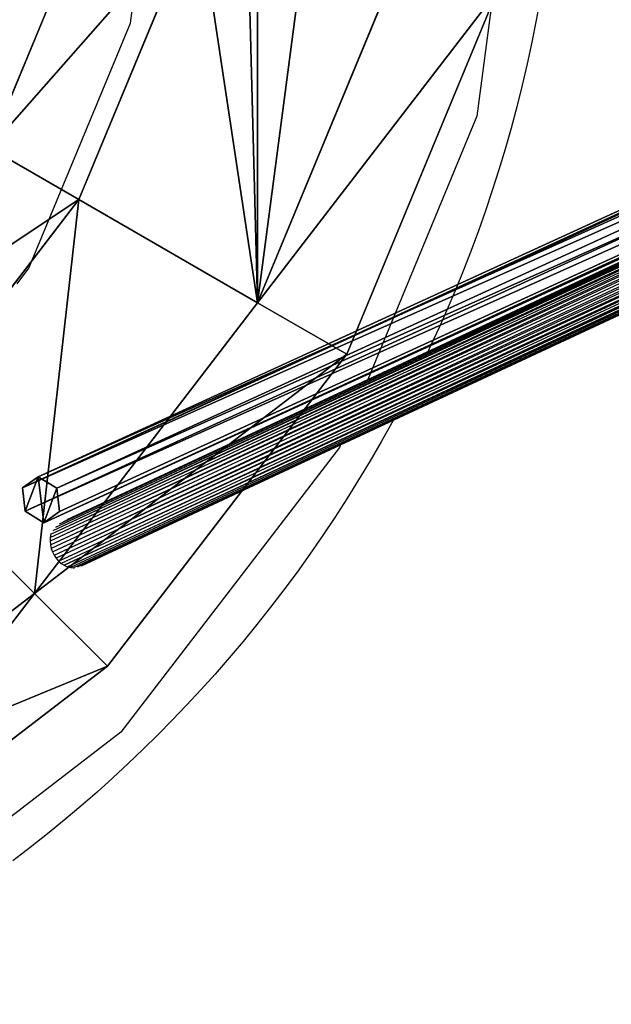
# Model space of a CAD drawing. Units: millimetres. Extents: x -1318 to 1329, y -3392 to 3358.
# Drawn here: x 399 to 597, y -470 to -140 of the extents above; entities that cross this region are included whole.
import ezdxf

# ---------------------------------------------------------------- set-up
doc = ezdxf.new("R2010")
doc.units = ezdxf.units.MM
doc.layers.get('0').update_dxf_attribs({"true_color": 0xff5454})
doc.layers.add('strefa bezpieczenstwa', color=1, linetype='Continuous')

# ---------------------------------------------------------------- blocks, each defined once
blk = doc.blocks.new('skpF431')
for p, q in [((404.908, -292.959, 514.377), (1048.51, 2.16791, 1430.27)), ((1043.37, -1.47285, 1435.09), (399.627, -296.681, 518.982)), ((411.115, -296.77, 511.237), (1054.87, -1.55485, 1427.36)), ((400.592, -304.472, 520.506), (1044.66, -9.08802, 1437.08)), ((1056.15, -9.17003, 1429.36), (412.08, -304.561, 512.762)), ((406.819, -308.416, 517.393), (1051.05, -12.9404, 1434.21)), ((388.643, -183, 462), (425.207, -94.7278, 462)), ((458.531, -103.657, 402.244), (418.521, -200.25, 402.244)), ((458.531, -103.657, 521.756), (418.521, -200.25, 521.756)), ((525.18, -121.516, 402.244), (478.277, -234.75, 402.244)), ((525.18, -121.516, 521.756), (478.277, -234.75, 521.756)), ((558.504, -130.445, 462), (508.155, -252, 462)), ((388.643, -183, 462), (418.521, -200.25, 402.244)), ((418.521, -200.25, 521.756), (388.643, -183, 462)), ((418.521, -200.25, 402.244), (354.874, -283.196, 402.244)), ((418.521, -200.25, 521.756), (354.874, -283.196, 521.756)), ((478.277, -234.75, 402.244), (403.664, -331.987, 402.244)), ((478.277, -234.75, 521.756), (403.664, -331.987, 521.756)), ((478.277, -234.75, 402.244), (508.155, -252, 462)), ((508.155, -252, 462), (478.277, -234.75, 521.756)), ((508.155, -252, 462), (428.06, -356.382, 462)), ((399.627, -296.681, 518.982), (404.908, -292.959, 514.377)), ((404.908, -292.959, 514.377), (411.115, -296.77, 511.237)), ((400.592, -304.472, 520.506), (399.627, -296.681, 518.982)), ((411.115, -296.77, 511.237), (412.08, -304.561, 512.762)), ((406.819, -308.416, 517.393), (400.592, -304.472, 520.506)), ((412.08, -304.561, 512.762), (406.819, -308.416, 517.393)), ((403.664, -331.987, 402.244), (306.428, -406.599, 402.244)), ((403.664, -331.987, 521.756), (306.428, -406.599, 521.756)), ((403.664, -331.987, 402.244), (428.06, -356.382, 462)), ((428.06, -356.382, 462), (403.664, -331.987, 521.756)), ((428.06, -356.382, 462), (323.678, -436.477, 462))]:
    blk.add_line(p, q)
at = {"color": 18, "true_color": 0x000000}
mesh = blk.add_polyface(dxfattribs=at)
corners = [(-525.824, 121.516, 402.244), (-525.824, -121.516, 402.244), (-541.822, 0, 402.244), (-478.921, 234.75, 402.244), (-478.921, -234.75, 402.244), (-472.822, 0, 402.244), (-459.176, 103.657, 402.244), (-404.309, 331.987, 402.244), (-419.165, 200.25, 402.244), (-355.519, 283.196, 402.244), (-307.072, 406.599, 402.244), (-272.572, 346.843, 402.244), (-193.838, 453.502, 402.244), (-175.979, 386.853, 402.244), (-0.322223, 469.5, 402.244), (-0.322223, 400.5, 402.244), (193.193, 453.502, 402.244), (175.335, 386.853, 402.244), (271.928, 346.843, 402.244), (306.428, 406.599, 402.244), (354.874, 283.196, 402.244), (403.664, 331.987, 402.244), (418.521, 200.25, 402.244), (478.277, 234.75, 402.244), (458.531, 103.657, 402.244), (472.178, 0, 402.244), (-459.176, -103.657, 402.244), (-404.309, -331.987, 402.244), (-419.165, -200.25, 402.244), (-355.519, -283.196, 402.244), (-307.072, -406.599, 402.244), (-272.572, -346.843, 402.244), (-193.838, -453.502, 402.244), (-175.979, -386.853, 402.244), (-0.322223, -469.5, 402.244), (-0.322223, -400.5, 402.244), (175.335, -386.853, 402.244), (193.193, -453.502, 402.244), (271.928, -346.843, 402.244), (306.428, -406.599, 402.244), (354.874, -283.196, 402.244), (403.664, -331.987, 402.244), (418.521, -200.25, 402.244), (478.277, -234.75, 402.244), (458.531, -103.657, 402.244), (525.18, 121.516, 402.244), (525.18, -121.516, 402.244), (541.178, 0, 402.244)]
mesh.append_faces([[corners[k] for k in face] for face in [(0, 1, 2), (46, 45, 47)]], dxfattribs={"vtx0": -1, "color": 18})
mesh.append_faces([[corners[k] for k in face] for face in [(1, 3, 4), (5, 3, 6), (6, 7, 8), (8, 7, 9), (9, 10, 11), (11, 12, 13), (13, 14, 15), (15, 16, 17), (17, 16, 18), (18, 19, 20), (20, 21, 22), (22, 23, 24), (24, 23, 25), (4, 26, 27), (26, 4, 5), (27, 29, 30), (30, 31, 32), (32, 33, 34), (34, 36, 37), (37, 38, 39), (39, 40, 41), (41, 42, 43), (43, 45, 46)]], dxfattribs={"vtx0": -1, "vtx1": -1, "color": 18})
mesh.append_faces([[corners[k] for k in face] for face in [(4, 3, 5), (43, 25, 23)]], dxfattribs={"vtx0": -1, "vtx1": -1, "vtx2": -1, "color": 18})
mesh.append_faces([[corners[k] for k in face] for face in [(1, 0, 3), (6, 3, 7), (9, 7, 10), (11, 10, 12), (13, 12, 14), (15, 14, 16), (18, 16, 19), (20, 19, 21), (22, 21, 23), (27, 26, 28), (27, 28, 29), (30, 29, 31), (32, 31, 33), (34, 33, 35), (34, 35, 36), (37, 36, 38), (39, 38, 40), (41, 40, 42), (43, 42, 44), (43, 44, 25), (43, 23, 45)]], dxfattribs={"vtx0": -1, "vtx2": -1, "color": 18})
mesh = blk.add_polyface(dxfattribs=at)
corners = [(-525.824, -121.516, 521.756), (-525.824, 121.516, 521.756), (-541.822, 0, 521.756), (-478.921, -234.75, 521.756), (-478.921, 234.75, 521.756), (-472.822, 0, 521.756), (-459.176, -103.657, 521.756), (-404.309, -331.987, 521.756), (-419.165, -200.25, 521.756), (-355.519, -283.196, 521.756), (-307.072, -406.599, 521.756), (-272.572, -346.843, 521.756), (-193.838, -453.502, 521.756), (-175.979, -386.853, 521.756), (-0.322223, -469.5, 521.756), (-0.322223, -400.5, 521.756), (193.193, -453.502, 521.756), (175.335, -386.853, 521.756), (271.928, -346.843, 521.756), (306.428, -406.599, 521.756), (354.874, -283.196, 521.756), (403.664, -331.987, 521.756), (418.521, -200.25, 521.756), (478.277, -234.75, 521.756), (458.531, -103.657, 521.756), (472.178, 0, 521.756), (-459.176, 103.657, 521.756), (-404.309, 331.987, 521.756), (-419.165, 200.25, 521.756), (-355.519, 283.196, 521.756), (-307.072, 406.599, 521.756), (-272.572, 346.843, 521.756), (-193.838, 453.502, 521.756), (-175.979, 386.853, 521.756), (-0.322223, 469.5, 521.756), (-0.322223, 400.5, 521.756), (175.335, 386.853, 521.756), (193.193, 453.502, 521.756), (271.928, 346.843, 521.756), (306.428, 406.599, 521.756), (354.874, 283.196, 521.756), (403.664, 331.987, 521.756), (418.521, 200.25, 521.756), (478.277, 234.75, 521.756), (458.531, 103.657, 521.756), (525.18, -121.516, 521.756), (525.18, 121.516, 521.756), (541.178, 0, 521.756)]
mesh.append_faces([[corners[k] for k in face] for face in [(0, 1, 2), (46, 45, 47)]], dxfattribs={"vtx0": -1, "color": 18})
mesh.append_faces([[corners[k] for k in face] for face in [(1, 3, 4), (5, 3, 6), (6, 7, 8), (8, 7, 9), (9, 10, 11), (11, 12, 13), (13, 14, 15), (15, 16, 17), (17, 16, 18), (18, 19, 20), (20, 21, 22), (22, 23, 24), (24, 23, 25), (4, 26, 27), (26, 4, 5), (27, 29, 30), (30, 31, 32), (32, 33, 34), (34, 36, 37), (37, 38, 39), (39, 40, 41), (41, 42, 43), (43, 45, 46)]], dxfattribs={"vtx0": -1, "vtx1": -1, "color": 18})
mesh.append_faces([[corners[k] for k in face] for face in [(4, 3, 5), (43, 25, 23)]], dxfattribs={"vtx0": -1, "vtx1": -1, "vtx2": -1, "color": 18})
mesh.append_faces([[corners[k] for k in face] for face in [(1, 0, 3), (6, 3, 7), (9, 7, 10), (11, 10, 12), (13, 12, 14), (15, 14, 16), (18, 16, 19), (20, 19, 21), (22, 21, 23), (27, 26, 28), (27, 28, 29), (30, 29, 31), (32, 31, 33), (34, 33, 35), (34, 35, 36), (37, 36, 38), (39, 38, 40), (41, 40, 42), (43, 42, 44), (43, 44, 25), (43, 23, 45)]], dxfattribs={"vtx0": -1, "vtx2": -1, "color": 18})
mesh = blk.add_polyface(dxfattribs=at)
corners = [(399.627, -296.681, 518.982), (1048.51, 2.16791, 1430.27), (404.908, -292.959, 514.377), (1043.37, -1.47285, 1435.09)]
mesh.append_faces([[corners[k] for k in face] for face in [(0, 1, 2), (1, 0, 3)]], dxfattribs={"vtx0": -1, "color": 18})
mesh = blk.add_polyface(dxfattribs=at)
corners = [(404.908, -292.959, 514.377), (1054.87, -1.55485, 1427.36), (411.115, -296.77, 511.237), (1048.51, 2.16791, 1430.27)]
mesh.append_faces([[corners[k] for k in face] for face in [(0, 1, 2), (1, 0, 3)]], dxfattribs={"vtx0": -1, "color": 18})
mesh = blk.add_polyface(dxfattribs=at)
corners = [(1044.66, -9.08802, 1437.08), (399.627, -296.681, 518.982), (400.592, -304.472, 520.506), (1043.37, -1.47285, 1435.09)]
mesh.append_faces([[corners[k] for k in face] for face in [(0, 1, 2), (1, 0, 3)]], dxfattribs={"vtx0": -1, "color": 18})
mesh = blk.add_polyface(dxfattribs=at)
corners = [(411.115, -296.77, 511.237), (1056.15, -9.17003, 1429.36), (412.08, -304.561, 512.762), (1054.87, -1.55485, 1427.36)]
mesh.append_faces([[corners[k] for k in face] for face in [(0, 1, 2), (1, 0, 3)]], dxfattribs={"vtx0": -1, "color": 18})
mesh = blk.add_polyface(dxfattribs=at)
corners = [(1051.05, -12.9404, 1434.21), (400.592, -304.472, 520.506), (406.819, -308.416, 517.393), (1044.66, -9.08802, 1437.08)]
mesh.append_faces([[corners[k] for k in face] for face in [(0, 1, 2), (1, 0, 3)]], dxfattribs={"vtx0": -1, "color": 18})
mesh = blk.add_polyface(dxfattribs=at)
corners = [(1056.15, -9.17003, 1429.36), (406.819, -308.416, 517.393), (412.08, -304.561, 512.762), (1051.05, -12.9404, 1434.21)]
mesh.append_faces([[corners[k] for k in face] for face in [(0, 1, 2), (1, 0, 3)]], dxfattribs={"vtx0": -1, "color": 18})
mesh = blk.add_polyface(dxfattribs=at)
corners = [(388.643, -183, 462), (458.531, -103.657, 402.244), (418.521, -200.25, 402.244), (425.207, -94.7278, 462)]
mesh.append_faces([[corners[k] for k in face] for face in [(0, 1, 2), (1, 0, 3)]], dxfattribs={"vtx0": -1, "color": 18})
mesh = blk.add_polyface(dxfattribs=at)
corners = [(458.531, -103.657, 521.756), (388.643, -183, 462), (418.521, -200.25, 521.756), (425.207, -94.7278, 462)]
mesh.append_faces([[corners[k] for k in face] for face in [(0, 1, 2), (1, 0, 3)]], dxfattribs={"vtx0": -1, "color": 18})
mesh = blk.add_polyface(dxfattribs=at)
corners = [(478.277, -234.75, 402.244), (558.504, -130.445, 462), (508.155, -252, 462), (525.18, -121.516, 402.244)]
mesh.append_faces([[corners[k] for k in face] for face in [(0, 1, 2), (1, 0, 3)]], dxfattribs={"vtx0": -1, "color": 18})
mesh = blk.add_polyface(dxfattribs=at)
corners = [(558.504, -130.445, 462), (478.277, -234.75, 521.756), (508.155, -252, 462), (525.18, -121.516, 521.756)]
mesh.append_faces([[corners[k] for k in face] for face in [(0, 1, 2), (1, 0, 3)]], dxfattribs={"vtx0": -1, "color": 18})
mesh = blk.add_polyface(dxfattribs=at)
corners = [(330.479, -258.801, 462), (418.521, -200.25, 402.244), (354.874, -283.196, 402.244), (388.643, -183, 462)]
mesh.append_faces([[corners[k] for k in face] for face in [(0, 1, 2), (1, 0, 3)]], dxfattribs={"vtx0": -1, "color": 18})
mesh = blk.add_polyface(dxfattribs=at)
corners = [(418.521, -200.25, 521.756), (330.479, -258.801, 462), (354.874, -283.196, 521.756), (388.643, -183, 462)]
mesh.append_faces([[corners[k] for k in face] for face in [(0, 1, 2), (1, 0, 3)]], dxfattribs={"vtx0": -1, "color": 18})
mesh = blk.add_polyface(dxfattribs=at)
corners = [(403.664, -331.987, 402.244), (508.155, -252, 462), (428.06, -356.382, 462), (478.277, -234.75, 402.244)]
mesh.append_faces([[corners[k] for k in face] for face in [(0, 1, 2), (1, 0, 3)]], dxfattribs={"vtx0": -1, "color": 18})
mesh = blk.add_polyface(dxfattribs=at)
corners = [(508.155, -252, 462), (403.664, -331.987, 521.756), (428.06, -356.382, 462), (478.277, -234.75, 521.756)]
mesh.append_faces([[corners[k] for k in face] for face in [(0, 1, 2), (1, 0, 3)]], dxfattribs={"vtx0": -1, "color": 18})
mesh = blk.add_polyface(dxfattribs=at)
corners = [(404.908, -292.959, 514.377), (400.592, -304.472, 520.506), (399.627, -296.681, 518.982), (406.819, -308.416, 517.393), (411.115, -296.77, 511.237), (412.08, -304.561, 512.762)]
mesh.append_faces([[corners[k] for k in face] for face in [(0, 1, 2), (3, 4, 5)]], dxfattribs={"vtx0": -1, "color": 18})
mesh.append_faces([[corners[k] for k in face] for face in [(1, 0, 3)]], dxfattribs={"vtx0": -1, "vtx1": -1, "color": 18})
mesh.append_faces([[corners[k] for k in face] for face in [(3, 0, 4)]], dxfattribs={"vtx0": -1, "vtx2": -1, "color": 18})
mesh = blk.add_polyface(dxfattribs=at)
corners = [(428.06, -356.382, 462), (306.428, -406.599, 402.244), (403.664, -331.987, 402.244), (323.678, -436.477, 462)]
mesh.append_faces([[corners[k] for k in face] for face in [(0, 1, 2), (1, 0, 3)]], dxfattribs={"vtx0": -1, "color": 18})
mesh = blk.add_polyface(dxfattribs=at)
corners = [(403.664, -331.987, 521.756), (323.678, -436.477, 462), (428.06, -356.382, 462), (306.428, -406.599, 521.756)]
mesh.append_faces([[corners[k] for k in face] for face in [(0, 1, 2), (1, 0, 3)]], dxfattribs={"vtx0": -1, "color": 18})
blk = doc.blocks.new('0513')
for p, q in [((-20.764, 117.629), (8.851, 54.065)), ((8.748, 53.996), (-20.764, 117.629)), ((8.944, 54.146), (-20.65, 117.678)), ((-20.65, 117.678), (8.851, 54.065)), ((9.086, 54.334), (-20.545, 117.728)), ((-20.545, 117.728), (9.022, 54.237)), ((8.944, 54.146), (-20.545, 117.728)), ((9.086, 54.334), (-20.454, 117.783)), ((9.132, 54.436), (-20.379, 117.829)), ((-20.379, 117.829), (9.086, 54.334)), ((-20.323, 117.863), (9.148, 54.774)), ((-20.323, 117.863), (9.17, 54.645)), ((-20.323, 117.863), (9.161, 54.541)), ((9.132, 54.436), (-20.323, 117.863)), ((-20.293, 117.89), (9.148, 54.774)), ((5.053, 63.584), (-20.293, 117.89)), ((5.053, 63.584), (-20.285, 117.898)), ((8.046, 53.888), (-21.603, 117.43)), ((-21.603, 117.43), (7.927, 53.96)), ((8.046, 53.888), (-21.436, 117.402)), ((8.158, 53.866), (-21.436, 117.402)), ((-21.436, 117.402), (8.276, 53.86)), ((8.397, 53.871), (-21.26, 117.409)), ((-21.26, 117.409), (8.276, 53.86)), ((8.636, 53.939), (-21.083, 117.451)), ((-21.083, 117.451), (8.518, 53.897)), ((8.397, 53.871), (-21.083, 117.451)), ((8.636, 53.939), (-20.914, 117.526)), ((8.748, 53.996), (-20.914, 117.526)), ((7.814, 54.058), (-21.603, 117.188)), ((-21.603, 117.188), (7.927, 53.96)), ((7.814, 54.058), (-21.603, 117.023)), ((-21.603, 117.023), (7.713, 54.172)), ((7.627, 54.298), (-21.603, 116.945)), ((-21.603, 116.945), (7.713, 54.172)), ((2.867, 64.49), (-21.603, 116.945)), ((-9.881, 70.257), (-9.151, 70.124)), ((-9.151, 70.124), (-8.423, 69.979)), ((-8.423, 69.979), (-7.697, 69.822)), ((-17.853, 69.708), (-5.947, 68.141)), ((-7.697, 69.822), (-6.976, 69.654)), ((-6.976, 69.654), (-6.258, 69.475)), ((-6.258, 69.475), (-5.547, 69.285)), ((-5.547, 69.285), (-4.842, 69.085)), ((-4.842, 69.085), (-4.144, 68.875)), ((-4.144, 68.875), (-3.454, 68.655)), ((-3.454, 68.655), (-2.774, 68.427)), ((-2.774, 68.427), (-2.103, 68.19)), ((-5.947, 68.141), (2.867, 64.49)), ((-2.103, 68.19), (-1.444, 67.945)), ((-1.444, 67.945), (-0.796, 67.694)), ((-0.796, 67.694), (-0.16, 67.436)), ((-0.16, 67.436), (0.472, 67.169)), ((0.472, 67.169), (1.108, 66.889)), ((1.108, 66.889), (1.747, 66.595)), ((1.747, 66.595), (1.925, 66.51)), ((4.237, 65.335), (4.317, 65.292)), ((4.317, 65.292), (4.957, 64.935)), ((4.957, 64.935), (5.595, 64.566)), ((7.558, 54.433), (2.867, 64.49)), ((5.595, 64.566), (6.228, 64.186)), ((6.228, 64.186), (6.858, 63.794)), ((6.858, 63.794), (7.481, 63.392)), ((5.053, 63.584), (5.147, 63.546)), ((9.098, 54.915), (5.053, 63.584)), ((5.147, 63.546), (14.674, 56.235)), ((7.481, 63.392), (8.099, 62.98)), ((8.099, 62.98), (8.709, 62.557)), ((8.709, 62.557), (9.312, 62.126)), ((9.312, 62.126), (9.906, 61.686)), ((9.906, 61.686), (10.491, 61.238)), ((10.491, 61.238), (11.066, 60.784)), ((11.066, 60.784), (11.63, 60.322)), ((11.63, 60.322), (12.183, 59.856)), ((12.183, 59.856), (12.724, 59.384)), ((12.724, 59.384), (13.253, 58.909)), ((13.253, 58.909), (13.769, 58.43)), ((13.769, 58.43), (14.271, 57.95)), ((14.271, 57.95), (14.76, 57.469)), ((14.76, 57.469), (15.242, 56.98)), ((-9.053, 56.55), (-11.062, 56.814)), ((15.242, 56.98), (15.722, 56.478)), ((-0.853, 53.153), (-9.053, 56.55)), ((15.722, 56.478), (16.2, 55.962)), ((14.674, 56.235), (21.984, 46.708)), ((16.2, 55.962), (16.676, 55.433)), ((16.676, 55.433), (17.148, 54.892)), ((17.148, 54.892), (17.615, 54.339)), ((9.086, 54.334), (9.132, 54.436)), ((9.132, 54.436), (9.161, 54.541)), ((9.161, 54.541), (9.17, 54.645)), ((9.17, 54.645), (9.167, 54.68)), ((8.748, 53.996), (8.851, 54.065)), ((8.851, 54.065), (8.944, 54.146)), ((8.944, 54.146), (9.022, 54.237)), ((9.022, 54.237), (9.086, 54.334)), ((17.615, 54.339), (18.076, 53.775)), ((8.023, 53.897), (8.046, 53.888)), ((8.046, 53.888), (8.158, 53.866)), ((8.158, 53.866), (8.276, 53.86)), ((8.276, 53.86), (8.397, 53.871)), ((8.397, 53.871), (8.518, 53.897)), ((8.518, 53.897), (8.636, 53.939)), ((8.636, 53.939), (8.748, 53.996)), ((18.076, 53.775), (18.531, 53.2)), ((-0.335, 52.756), (-0.853, 53.153)), ((18.531, 53.2), (18.978, 52.615))]:
    blk.add_line(p, q)

msp = doc.modelspace()

# ---------------------------------------------------------------- block references
msp.add_blockref('skpF431', (0, 0))
at = {"layer": 'strefa bezpieczenstwa', "xscale": 10, "yscale": 10, "zscale": 10, "rotation": 270}
msp.add_blockref('0513', (-129.73, -231.75, -0.65), dxfattribs=at)

doc.saveas('drawing.dxf')
